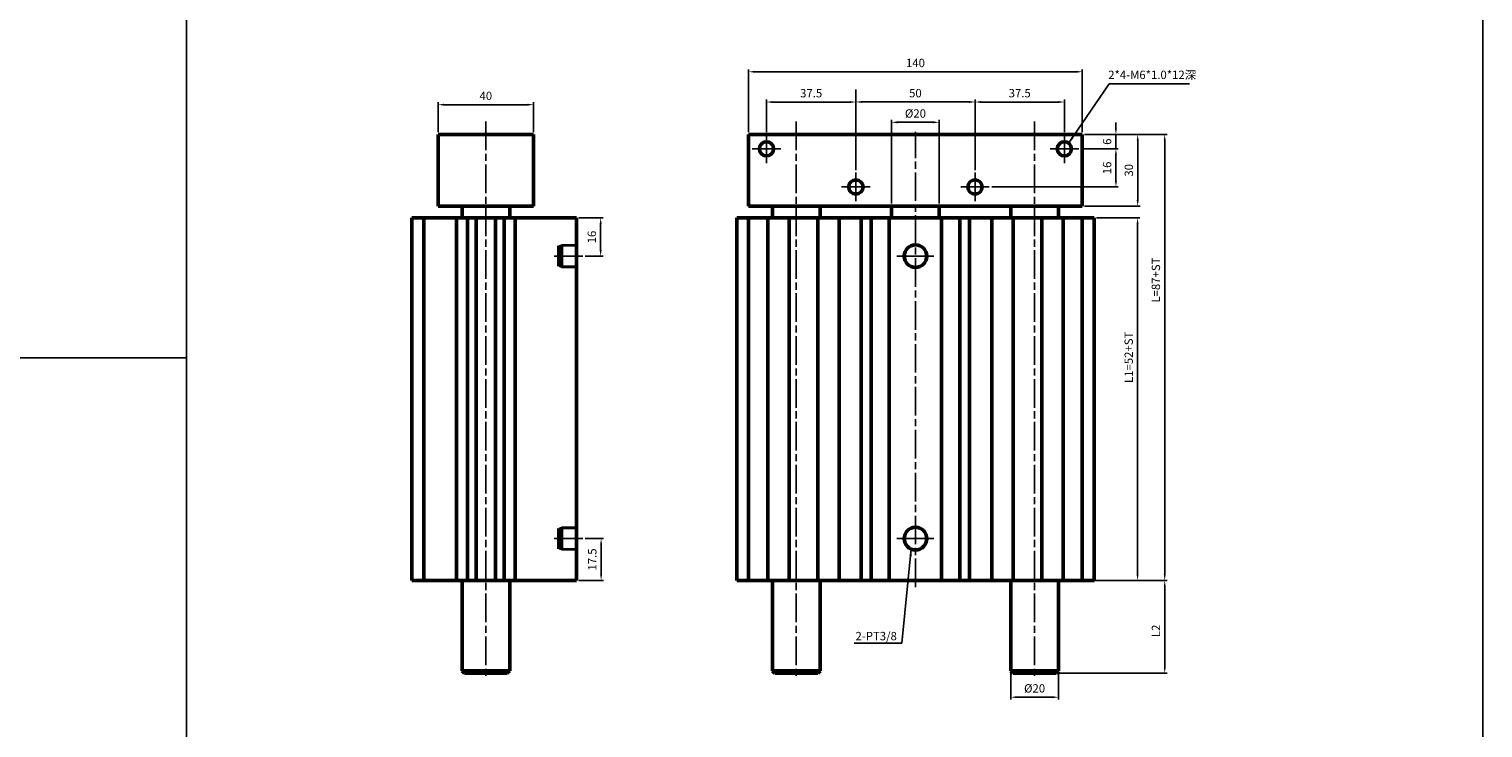
# Model space of a CAD drawing. Units: millimetres. Extents: x 1035 to 2669, y -82 to 1106.
# Drawn here: x 2059 to 2669, y 417 to 710 of the extents above; entities that cross this region are included whole.
import ezdxf

# ---------------------------------------------------------------- set-up
doc = ezdxf.new("R2010")
doc.units = ezdxf.units.MM
doc.linetypes.add('AM_ISO08W050', pattern=[18, 12, -1.5, 3, -1.5])
doc.layers.add('AM_7', color=1, linetype='AM_ISO08W050', lineweight=25)
doc.layers.add('AM_VIS', color=7, linetype='Continuous', lineweight=50)
doc.layers.add('LOGO', color=7, linetype='Continuous')
doc.styles.get("Standard").update_dxf_attribs({"font": 'ISOCP.SHX', "bigfont": 'CHINESET.SHX'})
doc.dimstyles.new('AM_ISO$7', dxfattribs={"dimtxt": 5, "dimasz": 3, "dimexe": 1.5, "dimexo": 1.5, "dimgap": 1.5, "dimtad": 1, "dimdsep": 46, "dimtxsty": 'STANDARD', "dimcen": 0, "dimclrd": 256, "dimclre": 256, "dimclrt": 256, "dimadec": 0, "dimazin": 2, "dimtp": 0.1, "dimtm": 0.1, "dimtfac": 0.71, "dimtmove": 0, "dimatfit": 3, "dimfxl": 1, "dimlwd": -1, "dimlwe": -1, "dimarcsym": 0})

msp = doc.modelspace()

# ---------------------------------------------------------------- linework, layer by layer
at = {"color": 4}
for p, q in [((2124.619, 36.938), (2124.619, 1106.155)), ((2124.619, 572.155), (1035.119, 572.155))]:
    msp.add_line(p, q, dxfattribs=at)
at = {"color": 5}
for p, q in [((2360.504, 666.83), (2360.504, 693.145)), ((2363.004, 692.145), (2498.004, 692.145)), ((2500.504, 666.83), (2500.504, 693.145)), ((2405.504, 651.83), (2405.504, 684.677)), ((2230.245, 666.83), (2230.245, 679.347)), ((2232.745, 678.347), (2267.745, 678.347)), ((2270.245, 666.83), (2270.245, 679.347)), ((2368.004, 666.83), (2368.004, 680.459)), ((2403.004, 679.459), (2370.504, 679.459)), ((2405.504, 650.83), (2405.504, 680.481)), ((2405.504, 650.83), (2405.504, 680.459)), ((2408.004, 679.481), (2453.004, 679.481)), ((2455.504, 650.83), (2455.504, 680.481)), ((2455.504, 650.83), (2455.504, 680.467)), ((2458.004, 679.467), (2490.504, 679.467)), ((2493.004, 666.83), (2493.004, 680.467)), ((2420.504, 636.83), (2420.504, 671.955)), ((2440.504, 636.83), (2440.504, 671.955)), ((2423.004, 670.955), (2438.004, 670.955)), ((2501.504, 665.83), (2524.762, 665.83)), ((2501.504, 665.83), (2515.215, 665.83)), ((2501.504, 665.83), (2515.632, 665.83)), ((2501.504, 665.83), (2536.096, 665.83)), ((2514.632, 668.33), (2514.632, 670.83)), ((2514.632, 665.83), (2514.632, 659.83)), ((2500.004, 659.83), (2515.632, 659.83)), ((2500.004, 659.83), (2515.632, 659.83)), ((2500.004, 659.83), (2515.215, 659.83)), ((2500.004, 659.83), (2515.632, 659.83)), ((2523.762, 663.33), (2523.762, 638.33)), ((2535.096, 663.33), (2535.096, 481.33)), ((2514.632, 657.33), (2514.632, 654.83)), ((2514.632, 657.33), (2514.632, 646.33)), ((2514.632, 657.33), (2514.632, 654.83)), ((2462.504, 643.83), (2515.632, 643.83)), ((2501.504, 635.83), (2524.762, 635.83)), ((2289.245, 630.83), (2299.418, 630.83)), ((2298.418, 628.33), (2298.418, 617.33)), ((2506.504, 630.83), (2524.696, 630.83)), ((2523.696, 628.33), (2523.696, 481.33)), ((2288.245, 619.08), (2280.845, 619.08)), ((2288.245, 619.58), (2282.045, 619.58)), ((2288.245, 610.58), (2280.845, 610.58)), ((2288.245, 610.08), (2282.045, 610.08)), ((2291.88, 614.83), (2299.418, 614.83)), ((2288.245, 500.58), (2280.845, 500.58)), ((2288.245, 501.08), (2282.045, 501.08)), ((2291.88, 496.33), (2299.608, 496.33)), ((2288.245, 492.08), (2280.845, 492.08)), ((2288.245, 491.58), (2282.045, 491.58)), ((2298.608, 493.83), (2298.608, 481.33)), ((2289.245, 478.83), (2299.608, 478.83)), ((2491.504, 478.83), (2536.114, 478.83)), ((2496.504, 478.83), (2536.071, 478.83)), ((2506.504, 478.83), (2524.696, 478.83)), ((2506.504, 478.83), (2536.096, 478.83)), ((2535.114, 476.33), (2535.114, 442.33)), ((2470.504, 439.83), (2470.504, 428.814)), ((2490.504, 439.83), (2536.114, 439.83)), ((2490.504, 439.83), (2490.504, 428.814)), ((2473.004, 429.814), (2488.004, 429.814))]:
    msp.add_line(p, q, dxfattribs=at)
for points in [[(2363.004, 692.562), (2363.004, 691.729), (2360.504, 692.145)], [(2498.004, 692.562), (2498.004, 691.729), (2500.504, 692.145)], [(2232.745, 678.763), (2232.745, 677.93), (2230.245, 678.347)], [(2267.745, 678.763), (2267.745, 677.93), (2270.245, 678.347)], [(2370.504, 679.875), (2370.504, 679.042), (2368.004, 679.459)], [(2403.004, 679.875), (2403.004, 679.042), (2405.504, 679.459)], [(2408.004, 679.898), (2408.004, 679.065), (2405.504, 679.481)], [(2453.004, 679.898), (2453.004, 679.065), (2455.504, 679.481)], [(2458.004, 679.883), (2458.004, 679.05), (2455.504, 679.467)], [(2490.504, 679.883), (2490.504, 679.05), (2493.004, 679.467)], [(2423.004, 671.372), (2423.004, 670.538), (2420.504, 670.955)], [(2438.004, 671.372), (2438.004, 670.538), (2440.504, 670.955)], [(2514.215, 668.33), (2515.048, 668.33), (2514.632, 665.83)], [(2523.345, 663.33), (2524.179, 663.33), (2523.762, 665.83)], [(2534.679, 663.33), (2535.513, 663.33), (2535.096, 665.83)], [(2514.215, 657.33), (2515.048, 657.33), (2514.632, 659.83)], [(2514.215, 657.33), (2515.048, 657.33), (2514.632, 659.83)], [(2514.215, 657.33), (2515.048, 657.33), (2514.632, 659.83)], [(2514.215, 646.33), (2515.048, 646.33), (2514.632, 643.83)], [(2523.345, 638.33), (2524.179, 638.33), (2523.762, 635.83)], [(2298.002, 628.33), (2298.835, 628.33), (2298.418, 630.83)], [(2523.279, 628.33), (2524.113, 628.33), (2523.696, 630.83)], [(2298.002, 617.33), (2298.835, 617.33), (2298.418, 614.83)], [(2298.191, 493.83), (2299.024, 493.83), (2298.608, 496.33)], [(2298.191, 481.33), (2299.024, 481.33), (2298.608, 478.83)], [(2523.279, 481.33), (2524.113, 481.33), (2523.696, 478.83)], [(2534.679, 481.33), (2535.513, 481.33), (2535.096, 478.83)], [(2534.698, 476.33), (2535.531, 476.33), (2535.114, 478.83)], [(2534.698, 442.33), (2535.531, 442.33), (2535.114, 439.83)], [(2473.004, 430.231), (2473.004, 429.397), (2470.504, 429.814)], [(2488.004, 430.231), (2488.004, 429.397), (2490.504, 429.814)]]:
    msp.add_solid(points, dxfattribs=at)
at = {"layer": 'AM_7', "color": 1}
for p, q in [((2250.245, 671.254), (2250.245, 437.83)), ((2380.504, 671.254), (2380.504, 437.83)), ((2480.504, 671.254), (2480.504, 437.83)), ((2368.004, 659.83), (2368.004, 665.83)), ((2430.504, 475.951), (2430.504, 666.963)), ((2493.004, 659.83), (2493.004, 665.83)), ((2362.004, 659.83), (2368.004, 659.83)), ((2368.004, 659.83), (2368.004, 659.83)), ((2368.004, 659.83), (2368.004, 659.83)), ((2368.004, 659.83), (2374.004, 659.83)), ((2368.004, 653.83), (2368.004, 659.83)), ((2487.004, 659.83), (2493.004, 659.83)), ((2493.004, 659.83), (2493.004, 659.83)), ((2493.004, 659.83), (2493.004, 659.83)), ((2493.004, 659.83), (2499.004, 659.83)), ((2493.004, 653.83), (2493.004, 659.83)), ((2405.504, 643.83), (2405.504, 649.83)), ((2455.504, 643.83), (2455.504, 649.83)), ((2399.504, 643.83), (2405.504, 643.83)), ((2405.504, 643.83), (2405.504, 643.83)), ((2405.504, 643.83), (2405.504, 643.83)), ((2405.504, 643.83), (2411.504, 643.83)), ((2405.504, 637.83), (2405.504, 643.83)), ((2449.504, 643.83), (2455.504, 643.83)), ((2455.504, 643.83), (2455.504, 643.83)), ((2455.504, 643.83), (2455.504, 643.83)), ((2455.504, 643.83), (2461.504, 643.83)), ((2455.504, 637.83), (2455.504, 643.83)), ((2290.88, 614.83), (2277.706, 614.83)), ((2422.754, 614.83), (2430.504, 614.83)), ((2430.504, 614.83), (2430.504, 614.83)), ((2430.504, 614.83), (2430.504, 614.83)), ((2430.504, 614.83), (2438.254, 614.83)), ((2290.88, 496.33), (2277.706, 496.33)), ((2422.754, 496.33), (2430.504, 496.33)), ((2430.504, 496.33), (2430.504, 496.33)), ((2430.504, 496.33), (2430.504, 496.33)), ((2430.504, 496.33), (2438.254, 496.33))]:
    msp.add_line(p, q, dxfattribs=at)
at = {"layer": 'AM_VIS'}
for p, q in [((2270.245, 665.83), (2230.245, 665.83)), ((2230.245, 635.83), (2230.245, 665.83)), ((2270.245, 635.83), (2270.245, 665.83)), ((2360.504, 635.83), (2360.504, 665.83)), ((2500.504, 665.83), (2360.504, 665.83)), ((2500.504, 635.83), (2500.504, 665.83)), ((2230.245, 635.83), (2270.245, 635.83)), ((2240.245, 630.83), (2240.245, 635.83)), ((2260.245, 630.83), (2260.245, 635.83)), ((2360.504, 635.83), (2500.504, 635.83)), ((2370.504, 630.83), (2370.504, 635.83)), ((2390.504, 630.83), (2390.504, 635.83)), ((2420.504, 630.83), (2420.504, 635.83)), ((2440.504, 630.83), (2440.504, 635.83)), ((2470.504, 630.83), (2470.504, 635.83)), ((2490.504, 630.83), (2490.504, 635.83)), ((2219.245, 478.83), (2219.245, 630.83)), ((2224.245, 630.83), (2219.245, 630.83)), ((2224.245, 478.83), (2224.245, 630.83)), ((2237.995, 630.83), (2224.245, 630.83)), ((2237.995, 478.83), (2237.995, 630.83)), ((2237.995, 630.83), (2242.495, 630.83)), ((2242.495, 630.83), (2242.495, 478.83)), ((2246.245, 630.83), (2242.495, 630.83)), ((2246.245, 478.83), (2246.245, 630.83)), ((2246.245, 630.83), (2254.245, 630.83)), ((2257.995, 630.83), (2254.245, 630.83)), ((2254.245, 630.83), (2254.245, 478.83)), ((2257.995, 478.83), (2257.995, 630.83)), ((2257.995, 630.83), (2262.495, 630.83)), ((2276.245, 630.83), (2262.495, 630.83)), ((2262.495, 630.83), (2262.495, 478.83)), ((2281.245, 630.83), (2276.245, 630.83)), ((2288.245, 630.83), (2281.245, 630.83)), ((2288.245, 478.83), (2288.245, 630.83)), ((2360.504, 630.83), (2355.504, 630.83)), ((2355.504, 478.83), (2355.504, 630.83)), ((2360.504, 478.83), (2360.504, 630.83)), ((2368.504, 630.83), (2360.504, 630.83)), ((2368.504, 478.83), (2368.504, 630.83)), ((2377.504, 630.83), (2368.504, 630.83)), ((2377.504, 478.83), (2377.504, 630.83)), ((2389.504, 630.83), (2377.504, 630.83)), ((2389.504, 478.83), (2389.504, 630.83)), ((2398.518, 630.83), (2389.504, 630.83)), ((2398.518, 478.83), (2398.518, 630.83)), ((2406.392, 630.83), (2398.518, 630.83)), ((2406.392, 630.83), (2406.816, 630.83)), ((2407.664, 630.83), (2406.816, 630.83)), ((2407.664, 630.83), (2407.752, 630.83)), ((2407.752, 478.83), (2407.752, 630.83)), ((2407.877, 630.83), (2407.752, 630.83)), ((2411.887, 630.83), (2407.877, 630.83)), ((2411.887, 478.83), (2411.887, 630.83)), ((2418.369, 630.83), (2411.887, 630.83)), ((2418.523, 630.83), (2418.369, 630.83)), ((2419.504, 630.83), (2418.523, 630.83)), ((2419.504, 478.83), (2419.504, 630.83)), ((2441.504, 630.83), (2419.504, 630.83)), ((2441.504, 478.83), (2441.504, 630.83)), ((2442.485, 630.83), (2441.504, 630.83)), ((2442.639, 630.83), (2442.485, 630.83)), ((2449.121, 630.83), (2442.639, 630.83)), ((2449.121, 478.83), (2449.121, 630.83)), ((2453.131, 630.83), (2449.121, 630.83)), ((2453.256, 630.83), (2453.131, 630.83)), ((2453.256, 478.83), (2453.256, 630.83)), ((2453.256, 630.83), (2453.344, 630.83)), ((2454.192, 630.83), (2453.344, 630.83)), ((2454.192, 630.83), (2454.616, 630.83)), ((2462.49, 630.83), (2454.616, 630.83)), ((2462.49, 478.83), (2462.49, 630.83)), ((2471.504, 630.83), (2462.49, 630.83)), ((2471.504, 478.83), (2471.504, 630.83)), ((2483.504, 630.83), (2471.504, 630.83)), ((2483.504, 478.83), (2483.504, 630.83)), ((2492.504, 630.83), (2483.504, 630.83)), ((2492.504, 478.83), (2492.504, 630.83)), ((2500.504, 630.83), (2492.504, 630.83)), ((2500.504, 478.83), (2500.504, 630.83)), ((2505.504, 630.83), (2500.504, 630.83)), ((2505.504, 478.83), (2505.504, 630.83)), ((2219.245, 478.83), (2224.245, 478.83)), ((2224.245, 478.83), (2237.995, 478.83)), ((2242.495, 478.83), (2237.995, 478.83)), ((2242.495, 478.83), (2246.245, 478.83)), ((2254.245, 478.83), (2246.245, 478.83)), ((2254.245, 478.83), (2257.995, 478.83)), ((2262.495, 478.83), (2257.995, 478.83)), ((2262.495, 478.83), (2276.245, 478.83)), ((2276.245, 478.83), (2281.245, 478.83)), ((2281.245, 478.83), (2288.245, 478.83)), ((2355.504, 478.83), (2360.504, 478.83)), ((2360.504, 478.83), (2368.504, 478.83)), ((2368.504, 478.83), (2377.504, 478.83)), ((2377.504, 478.83), (2389.504, 478.83)), ((2389.504, 478.83), (2398.518, 478.83)), ((2398.518, 478.83), (2406.392, 478.83)), ((2406.816, 478.83), (2406.392, 478.83)), ((2406.816, 478.83), (2407.664, 478.83)), ((2407.752, 478.83), (2407.664, 478.83)), ((2407.752, 478.83), (2407.877, 478.83)), ((2407.877, 478.83), (2411.887, 478.83)), ((2411.887, 478.83), (2418.369, 478.83)), ((2418.369, 478.83), (2418.523, 478.83)), ((2418.523, 478.83), (2419.504, 478.83)), ((2419.504, 478.83), (2441.504, 478.83)), ((2441.504, 478.83), (2442.485, 478.83)), ((2442.485, 478.83), (2442.639, 478.83)), ((2442.639, 478.83), (2449.121, 478.83)), ((2449.121, 478.83), (2453.131, 478.83)), ((2453.131, 478.83), (2453.256, 478.83)), ((2453.344, 478.83), (2453.256, 478.83)), ((2453.344, 478.83), (2454.192, 478.83)), ((2454.616, 478.83), (2454.192, 478.83)), ((2454.616, 478.83), (2462.49, 478.83)), ((2462.49, 478.83), (2471.504, 478.83)), ((2471.504, 478.83), (2483.504, 478.83)), ((2483.504, 478.83), (2492.504, 478.83)), ((2492.504, 478.83), (2500.504, 478.83)), ((2500.504, 478.83), (2505.504, 478.83))]:
    msp.add_line(p, q, dxfattribs=at)
at = {"layer": 'AM_VIS', "color": 5}
for p, q in [((2280.845, 610.58), (2280.845, 619.08)), ((2282.045, 610.08), (2282.045, 619.58)), ((2280.845, 492.08), (2280.845, 500.58)), ((2282.045, 491.58), (2282.045, 501.08))]:
    msp.add_line(p, q, dxfattribs=at)
at = {"layer": 'AM_VIS', "color": 3}
for p, q in [((2240.245, 478.83), (2240.245, 440.83)), ((2260.245, 478.83), (2260.245, 440.83)), ((2370.504, 478.83), (2370.504, 440.83)), ((2390.504, 478.83), (2390.504, 440.83)), ((2470.504, 478.83), (2470.504, 440.83)), ((2490.504, 478.83), (2490.504, 440.83)), ((2260.245, 440.83), (2240.245, 440.83)), ((2241.245, 439.83), (2240.245, 440.83)), ((2259.245, 439.83), (2241.245, 439.83)), ((2259.245, 439.83), (2260.245, 440.83)), ((2390.504, 440.83), (2370.504, 440.83)), ((2371.504, 439.83), (2370.504, 440.83)), ((2389.504, 439.83), (2371.504, 439.83)), ((2389.504, 439.83), (2390.504, 440.83)), ((2490.504, 440.83), (2470.504, 440.83)), ((2471.504, 439.83), (2470.504, 440.83)), ((2489.504, 439.83), (2471.504, 439.83)), ((2489.504, 439.83), (2490.504, 440.83))]:
    msp.add_line(p, q, dxfattribs=at)
at = {"layer": 'AM_VIS'}
for centre, radius in [((2368.004, 659.83), 3), ((2493.004, 659.83), 3), ((2405.504, 643.83), 3), ((2455.504, 643.83), 3), ((2430.504, 614.83), 4.75), ((2430.504, 496.33), 4.75)]:
    msp.add_circle(centre, radius, dxfattribs=at)
at = {"layer": 'LOGO', "color": 4}
msp.add_lwpolyline([(1035.119, 36.938), (2668.619, 36.938), (2668.619, 1106.155), (1035.119, 1106.155)], close=True, dxfattribs=at)

# ---------------------------------------------------------------- texts
at = {"color": 5, "char_height": 3.5, "attachment_point": 5}
for s, insert in [('140', (2430.504, 695.395)), ('40', (2250.245, 681.597)), ('37.5', (2386.754, 682.709)), ('50', (2430.504, 682.731)), ('37.5', (2474.254, 682.717)), ('%%C20', (2430.504, 674.205)), ('%%C20', (2480.504, 433.065))]:
    msp.add_mtext(s, dxfattribs=dict(at, insert=insert))
at = {"color": 5, "char_height": 3.5, "width": 47.10698, "attachment_point": 1}
for s, insert in [('2*4-M6*1.0*12{\\fPMingLiU|b0|i0|c136|p54;深}', (2511.392, 692.613)), ('2-PT3/8', (2405.358, 457.198))]:
    msp.add_mtext(s, dxfattribs=dict(at, insert=insert))
at = {"color": 5, "char_height": 3.5, "attachment_point": 5, "rotation": 90}
for s, insert in [('6', (2511.382, 662.83)), ('16', (2511.382, 651.83)), ('30', (2520.512, 650.83)), ('16', (2295.168, 622.83)), ('L=87+ST', (2531.846, 604.78)), ('L1=52+ST', (2520.446, 572.38)), ('17.5', (2295.358, 487.58)), ('L2', (2531.864, 457.643))]:
    msp.add_mtext(s, dxfattribs=dict(at, insert=insert))

# ---------------------------------------------------------------- leaders
at = {"color": 5}
for points, override in [([(2494.628, 661.993), (2511.774, 687.032), (2545.562, 687.032)], {"dimtad": 0, "dimclrd": 5}), ([(2428.753, 491.996), (2424.836, 452.504), (2404.744, 452.504)], {"dimgap": 1.5, "dimtad": 0, "dimclrd": 5})]:
    msp.add_leader(points, dimstyle='AM_ISO$7', override=override, dxfattribs=at)

doc.saveas('drawing.dxf')
